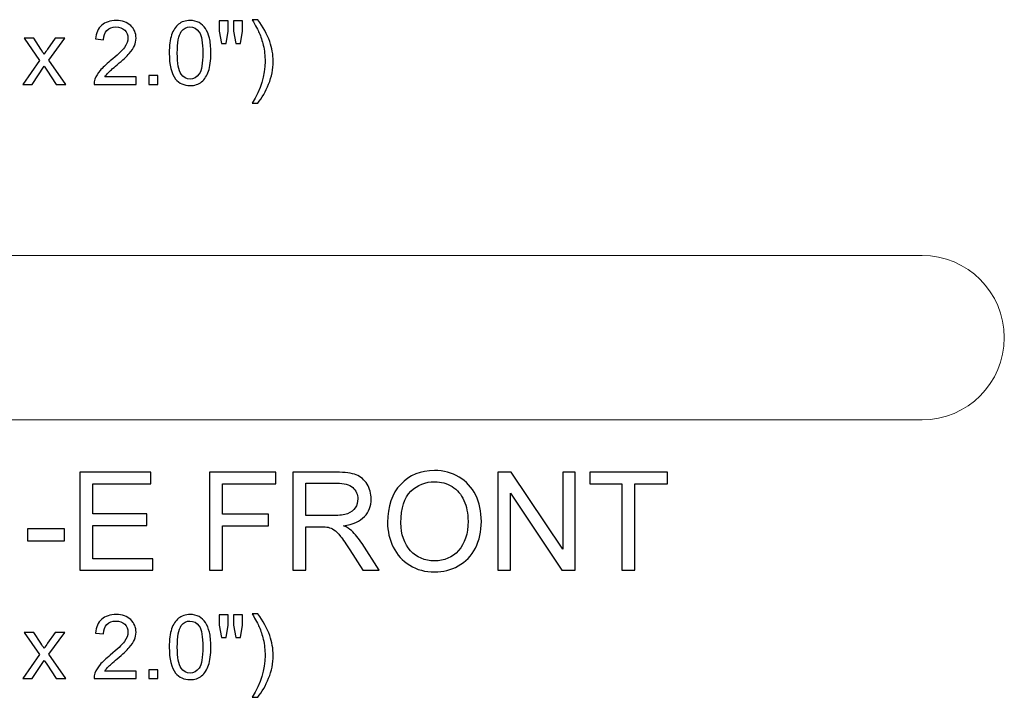
# Model space of a CAD drawing. Units: inches. Extents: x 29 to 119, y -221 to 12.
# Drawn here: x 73 to 85, y -81 to -73 of the extents above; entities that cross this region are included whole.
import ezdxf

# ---------------------------------------------------------------- set-up
doc = ezdxf.new("R2010")
doc.units = ezdxf.units.IN
doc.header["$MEASUREMENT"] = 0
doc.layers.add('Master Desktop', color=7, linetype='Continuous')

msp = doc.modelspace()

# ---------------------------------------------------------------- linework, layer by layer
at = {"layer": 'Master Desktop', "color": 250}
for points, knots in [([(74.573, -73.219), (74.573, -73.219), (74.573, -73.311), (74.573, -73.311), (74.573, -73.311), (74.573, -73.311), (74.061, -73.311), (74.061, -73.311), (74.061, -73.311), (74.06, -73.288), (74.064, -73.266), (74.072, -73.245), (74.072, -73.245), (74.085, -73.21), (74.106, -73.175), (74.134, -73.141), (74.134, -73.141), (74.163, -73.108), (74.205, -73.069), (74.259, -73.024), (74.259, -73.024), (74.343, -72.955), (74.4, -72.9), (74.43, -72.86), (74.43, -72.86), (74.46, -72.82), (74.474, -72.781), (74.474, -72.745), (74.474, -72.745), (74.474, -72.708), (74.461, -72.676), (74.434, -72.65), (74.434, -72.65), (74.407, -72.624), (74.372, -72.611), (74.328, -72.611), (74.328, -72.611), (74.283, -72.611), (74.246, -72.625), (74.218, -72.652), (74.218, -72.652), (74.191, -72.68), (74.177, -72.718), (74.177, -72.766), (74.177, -72.766), (74.177, -72.766), (74.079, -72.757), (74.079, -72.757), (74.079, -72.757), (74.085, -72.683), (74.111, -72.628), (74.154, -72.59), (74.154, -72.59), (74.198, -72.551), (74.257, -72.532), (74.331, -72.532), (74.331, -72.532), (74.405, -72.532), (74.464, -72.553), (74.507, -72.594), (74.507, -72.594), (74.551, -72.635), (74.572, -72.686), (74.572, -72.747), (74.572, -72.747), (74.572, -72.779), (74.566, -72.809), (74.553, -72.839), (74.553, -72.839), (74.541, -72.869), (74.519, -72.901), (74.49, -72.934), (74.49, -72.934), (74.461, -72.967), (74.412, -73.012), (74.343, -73.07), (74.343, -73.07), (74.286, -73.118), (74.249, -73.151), (74.233, -73.168), (74.233, -73.168), (74.217, -73.185), (74.204, -73.202), (74.193, -73.219), (74.193, -73.219), (74.193, -73.219), (74.573, -73.219), (74.573, -73.219)], [0, 0, 0, 0, 0.045455, 0.045455, 0.045455, 0.045455, 0.090909, 0.090909, 0.090909, 0.090909, 0.136364, 0.136364, 0.136364, 0.136364, 0.181818, 0.181818, 0.181818, 0.181818, 0.227273, 0.227273, 0.227273, 0.227273, 0.272727, 0.272727, 0.272727, 0.272727, 0.318182, 0.318182, 0.318182, 0.318182, 0.363636, 0.363636, 0.363636, 0.363636, 0.409091, 0.409091, 0.409091, 0.409091, 0.454545, 0.454545, 0.454545, 0.454545, 0.5, 0.5, 0.5, 0.5, 0.545455, 0.545455, 0.545455, 0.545455, 0.590909, 0.590909, 0.590909, 0.590909, 0.636364, 0.636364, 0.636364, 0.636364, 0.681818, 0.681818, 0.681818, 0.681818, 0.727273, 0.727273, 0.727273, 0.727273, 0.772727, 0.772727, 0.772727, 0.772727, 0.818182, 0.818182, 0.818182, 0.818182, 0.863636, 0.863636, 0.863636, 0.863636, 0.909091, 0.909091, 0.909091, 0.909091, 0.954545, 0.954545, 0.954545, 0.954545, 1, 1, 1, 1]), ([(74.976, -72.928), (74.976, -72.837), (74.986, -72.763), (75.005, -72.707), (75.005, -72.707), (75.024, -72.651), (75.052, -72.608), (75.089, -72.578), (75.089, -72.578), (75.126, -72.547), (75.173, -72.532), (75.229, -72.532), (75.229, -72.532), (75.271, -72.532), (75.307, -72.541), (75.339, -72.557), (75.339, -72.557), (75.37, -72.574), (75.396, -72.598), (75.417, -72.63), (75.417, -72.63), (75.437, -72.661), (75.453, -72.7), (75.465, -72.745), (75.465, -72.745), (75.476, -72.79), (75.482, -72.851), (75.482, -72.928), (75.482, -72.928), (75.482, -73.019), (75.473, -73.093), (75.454, -73.149), (75.454, -73.149), (75.435, -73.205), (75.407, -73.248), (75.37, -73.278), (75.37, -73.278), (75.333, -73.309), (75.286, -73.324), (75.229, -73.324), (75.229, -73.324), (75.154, -73.324), (75.096, -73.297), (75.053, -73.244), (75.053, -73.244), (75.002, -73.179), (74.976, -73.074), (74.976, -72.928)], [0, 0, 0, 0, 0.083333, 0.083333, 0.083333, 0.083333, 0.166667, 0.166667, 0.166667, 0.166667, 0.25, 0.25, 0.25, 0.25, 0.333333, 0.333333, 0.333333, 0.333333, 0.416667, 0.416667, 0.416667, 0.416667, 0.5, 0.5, 0.5, 0.5, 0.583333, 0.583333, 0.583333, 0.583333, 0.666667, 0.666667, 0.666667, 0.666667, 0.75, 0.75, 0.75, 0.75, 0.833333, 0.833333, 0.833333, 0.833333, 0.916667, 0.916667, 0.916667, 0.916667, 1, 1, 1, 1]), ([(75.61, -72.81), (75.61, -72.81), (75.584, -72.662), (75.584, -72.662), (75.584, -72.662), (75.584, -72.662), (75.584, -72.535), (75.584, -72.535), (75.584, -72.535), (75.584, -72.535), (75.692, -72.535), (75.692, -72.535), (75.692, -72.535), (75.692, -72.535), (75.692, -72.662), (75.692, -72.662), (75.692, -72.662), (75.692, -72.662), (75.668, -72.81), (75.668, -72.81), (75.668, -72.81), (75.668, -72.81), (75.61, -72.81), (75.61, -72.81)], [0, 0, 0, 0, 0.166667, 0.166667, 0.166667, 0.166667, 0.333333, 0.333333, 0.333333, 0.333333, 0.5, 0.5, 0.5, 0.5, 0.666667, 0.666667, 0.666667, 0.666667, 0.833333, 0.833333, 0.833333, 0.833333, 1, 1, 1, 1]), ([(75.785, -72.81), (75.785, -72.81), (75.759, -72.662), (75.759, -72.662), (75.759, -72.662), (75.759, -72.662), (75.759, -72.535), (75.759, -72.535), (75.759, -72.535), (75.759, -72.535), (75.868, -72.535), (75.868, -72.535), (75.868, -72.535), (75.868, -72.535), (75.868, -72.662), (75.868, -72.662), (75.868, -72.662), (75.868, -72.662), (75.842, -72.81), (75.842, -72.81), (75.842, -72.81), (75.842, -72.81), (75.785, -72.81), (75.785, -72.81)], [0, 0, 0, 0, 0.166667, 0.166667, 0.166667, 0.166667, 0.333333, 0.333333, 0.333333, 0.333333, 0.5, 0.5, 0.5, 0.5, 0.666667, 0.666667, 0.666667, 0.666667, 0.833333, 0.833333, 0.833333, 0.833333, 1, 1, 1, 1]), ([(76.052, -73.539), (76.052, -73.539), (75.984, -73.539), (75.984, -73.539), (75.984, -73.539), (76.09, -73.37), (76.142, -73.2), (76.142, -73.03), (76.142, -73.03), (76.142, -72.964), (76.135, -72.898), (76.12, -72.833), (76.12, -72.833), (76.108, -72.78), (76.091, -72.729), (76.069, -72.681), (76.069, -72.681), (76.056, -72.649), (76.027, -72.596), (75.984, -72.522), (75.984, -72.522), (75.984, -72.522), (76.052, -72.522), (76.052, -72.522), (76.052, -72.522), (76.119, -72.611), (76.168, -72.699), (76.199, -72.789), (76.199, -72.789), (76.227, -72.866), (76.24, -72.946), (76.24, -73.03), (76.24, -73.03), (76.24, -73.125), (76.222, -73.217), (76.185, -73.306), (76.185, -73.306), (76.149, -73.395), (76.105, -73.473), (76.052, -73.539)], [0, 0, 0, 0, 0.1, 0.1, 0.1, 0.1, 0.2, 0.2, 0.2, 0.2, 0.3, 0.3, 0.3, 0.3, 0.4, 0.4, 0.4, 0.4, 0.5, 0.5, 0.5, 0.5, 0.6, 0.6, 0.6, 0.6, 0.7, 0.7, 0.7, 0.7, 0.8, 0.8, 0.8, 0.8, 0.9, 0.9, 0.9, 0.9, 1, 1, 1, 1]), ([(75.074, -72.928), (75.074, -73.056), (75.089, -73.14), (75.119, -73.183), (75.119, -73.183), (75.149, -73.225), (75.185, -73.246), (75.229, -73.246), (75.229, -73.246), (75.273, -73.246), (75.31, -73.225), (75.34, -73.182), (75.34, -73.182), (75.369, -73.14), (75.384, -73.055), (75.384, -72.928), (75.384, -72.928), (75.384, -72.801), (75.369, -72.716), (75.34, -72.674), (75.34, -72.674), (75.31, -72.632), (75.273, -72.611), (75.228, -72.611), (75.228, -72.611), (75.184, -72.611), (75.15, -72.63), (75.123, -72.667), (75.123, -72.667), (75.091, -72.714), (75.074, -72.801), (75.074, -72.928)], [0, 0, 0, 0, 0.125, 0.125, 0.125, 0.125, 0.25, 0.25, 0.25, 0.25, 0.375, 0.375, 0.375, 0.375, 0.5, 0.5, 0.5, 0.5, 0.625, 0.625, 0.625, 0.625, 0.75, 0.75, 0.75, 0.75, 0.875, 0.875, 0.875, 0.875, 1, 1, 1, 1]), ([(73.193, -73.311), (73.193, -73.311), (73.399, -73.019), (73.399, -73.019), (73.399, -73.019), (73.399, -73.019), (73.209, -72.749), (73.209, -72.749), (73.209, -72.749), (73.209, -72.749), (73.328, -72.749), (73.328, -72.749), (73.328, -72.749), (73.328, -72.749), (73.414, -72.881), (73.414, -72.881), (73.414, -72.881), (73.43, -72.906), (73.443, -72.927), (73.453, -72.944), (73.453, -72.944), (73.468, -72.92), (73.483, -72.9), (73.496, -72.882), (73.496, -72.882), (73.496, -72.882), (73.59, -72.749), (73.59, -72.749), (73.59, -72.749), (73.59, -72.749), (73.704, -72.749), (73.704, -72.749), (73.704, -72.749), (73.704, -72.749), (73.51, -73.014), (73.51, -73.014), (73.51, -73.014), (73.51, -73.014), (73.719, -73.311), (73.719, -73.311), (73.719, -73.311), (73.719, -73.311), (73.602, -73.311), (73.602, -73.311), (73.602, -73.311), (73.602, -73.311), (73.487, -73.136), (73.487, -73.136), (73.487, -73.136), (73.487, -73.136), (73.456, -73.089), (73.456, -73.089), (73.456, -73.089), (73.456, -73.089), (73.309, -73.311), (73.309, -73.311), (73.309, -73.311), (73.309, -73.311), (73.193, -73.311), (73.193, -73.311)], [0, 0, 0, 0, 0.066667, 0.066667, 0.066667, 0.066667, 0.133333, 0.133333, 0.133333, 0.133333, 0.2, 0.2, 0.2, 0.2, 0.266667, 0.266667, 0.266667, 0.266667, 0.333333, 0.333333, 0.333333, 0.333333, 0.4, 0.4, 0.4, 0.4, 0.466667, 0.466667, 0.466667, 0.466667, 0.533333, 0.533333, 0.533333, 0.533333, 0.6, 0.6, 0.6, 0.6, 0.666667, 0.666667, 0.666667, 0.666667, 0.733333, 0.733333, 0.733333, 0.733333, 0.8, 0.8, 0.8, 0.8, 0.866667, 0.866667, 0.866667, 0.866667, 0.933333, 0.933333, 0.933333, 0.933333, 1, 1, 1, 1]), ([(74.729, -73.311), (74.729, -73.311), (74.729, -73.202), (74.729, -73.202), (74.729, -73.202), (74.729, -73.202), (74.837, -73.202), (74.837, -73.202), (74.837, -73.202), (74.837, -73.202), (74.837, -73.311), (74.837, -73.311), (74.837, -73.311), (74.837, -73.311), (74.729, -73.311), (74.729, -73.311)], [0, 0, 0, 0, 0.25, 0.25, 0.25, 0.25, 0.5, 0.5, 0.5, 0.5, 0.75, 0.75, 0.75, 0.75, 1, 1, 1, 1]), ([(73.887, -79.222), (73.887, -79.222), (73.887, -78.029), (73.887, -78.029), (73.887, -78.029), (73.887, -78.029), (74.75, -78.029), (74.75, -78.029), (74.75, -78.029), (74.75, -78.029), (74.75, -78.17), (74.75, -78.17), (74.75, -78.17), (74.75, -78.17), (74.045, -78.17), (74.045, -78.17), (74.045, -78.17), (74.045, -78.17), (74.045, -78.535), (74.045, -78.535), (74.045, -78.535), (74.045, -78.535), (74.705, -78.535), (74.705, -78.535), (74.705, -78.535), (74.705, -78.535), (74.705, -78.675), (74.705, -78.675), (74.705, -78.675), (74.705, -78.675), (74.045, -78.675), (74.045, -78.675), (74.045, -78.675), (74.045, -78.675), (74.045, -79.081), (74.045, -79.081), (74.045, -79.081), (74.045, -79.081), (74.778, -79.081), (74.778, -79.081), (74.778, -79.081), (74.778, -79.081), (74.778, -79.222), (74.778, -79.222), (74.778, -79.222), (74.778, -79.222), (73.887, -79.222), (73.887, -79.222)], [0, 0, 0, 0, 0.083333, 0.083333, 0.083333, 0.083333, 0.166667, 0.166667, 0.166667, 0.166667, 0.25, 0.25, 0.25, 0.25, 0.333333, 0.333333, 0.333333, 0.333333, 0.416667, 0.416667, 0.416667, 0.416667, 0.5, 0.5, 0.5, 0.5, 0.583333, 0.583333, 0.583333, 0.583333, 0.666667, 0.666667, 0.666667, 0.666667, 0.75, 0.75, 0.75, 0.75, 0.833333, 0.833333, 0.833333, 0.833333, 0.916667, 0.916667, 0.916667, 0.916667, 1, 1, 1, 1]), ([(75.467, -79.222), (75.467, -79.222), (75.467, -78.029), (75.467, -78.029), (75.467, -78.029), (75.467, -78.029), (76.272, -78.029), (76.272, -78.029), (76.272, -78.029), (76.272, -78.029), (76.272, -78.17), (76.272, -78.17), (76.272, -78.17), (76.272, -78.17), (75.625, -78.17), (75.625, -78.17), (75.625, -78.17), (75.625, -78.17), (75.625, -78.539), (75.625, -78.539), (75.625, -78.539), (75.625, -78.539), (76.185, -78.539), (76.185, -78.539), (76.185, -78.539), (76.185, -78.539), (76.185, -78.68), (76.185, -78.68), (76.185, -78.68), (76.185, -78.68), (75.625, -78.68), (75.625, -78.68), (75.625, -78.68), (75.625, -78.68), (75.625, -79.222), (75.625, -79.222), (75.625, -79.222), (75.625, -79.222), (75.467, -79.222), (75.467, -79.222)], [0, 0, 0, 0, 0.1, 0.1, 0.1, 0.1, 0.2, 0.2, 0.2, 0.2, 0.3, 0.3, 0.3, 0.3, 0.4, 0.4, 0.4, 0.4, 0.5, 0.5, 0.5, 0.5, 0.6, 0.6, 0.6, 0.6, 0.7, 0.7, 0.7, 0.7, 0.8, 0.8, 0.8, 0.8, 0.9, 0.9, 0.9, 0.9, 1, 1, 1, 1]), ([(76.479, -79.222), (76.479, -79.222), (76.479, -78.029), (76.479, -78.029), (76.479, -78.029), (76.479, -78.029), (77.008, -78.029), (77.008, -78.029), (77.008, -78.029), (77.115, -78.029), (77.195, -78.04), (77.251, -78.061), (77.251, -78.061), (77.306, -78.082), (77.35, -78.12), (77.383, -78.174), (77.383, -78.174), (77.417, -78.229), (77.433, -78.289), (77.433, -78.354), (77.433, -78.354), (77.433, -78.439), (77.406, -78.51), (77.351, -78.568), (77.351, -78.568), (77.296, -78.626), (77.211, -78.663), (77.097, -78.679), (77.097, -78.679), (77.139, -78.699), (77.17, -78.719), (77.192, -78.739), (77.192, -78.739), (77.238, -78.781), (77.282, -78.834), (77.323, -78.897), (77.323, -78.897), (77.323, -78.897), (77.531, -79.222), (77.531, -79.222), (77.531, -79.222), (77.531, -79.222), (77.332, -79.222), (77.332, -79.222), (77.332, -79.222), (77.332, -79.222), (77.174, -78.974), (77.174, -78.974), (77.174, -78.974), (77.128, -78.902), (77.09, -78.847), (77.06, -78.809), (77.06, -78.809), (77.03, -78.771), (77.004, -78.745), (76.98, -78.73), (76.98, -78.73), (76.957, -78.714), (76.933, -78.704), (76.908, -78.698), (76.908, -78.698), (76.89, -78.694), (76.861, -78.692), (76.82, -78.692), (76.82, -78.692), (76.82, -78.692), (76.637, -78.692), (76.637, -78.692), (76.637, -78.692), (76.637, -78.692), (76.637, -79.222), (76.637, -79.222), (76.637, -79.222), (76.637, -79.222), (76.479, -79.222), (76.479, -79.222)], [0, 0, 0, 0, 0.052632, 0.052632, 0.052632, 0.052632, 0.105263, 0.105263, 0.105263, 0.105263, 0.157895, 0.157895, 0.157895, 0.157895, 0.210526, 0.210526, 0.210526, 0.210526, 0.263158, 0.263158, 0.263158, 0.263158, 0.315789, 0.315789, 0.315789, 0.315789, 0.368421, 0.368421, 0.368421, 0.368421, 0.421053, 0.421053, 0.421053, 0.421053, 0.473684, 0.473684, 0.473684, 0.473684, 0.526316, 0.526316, 0.526316, 0.526316, 0.578947, 0.578947, 0.578947, 0.578947, 0.631579, 0.631579, 0.631579, 0.631579, 0.684211, 0.684211, 0.684211, 0.684211, 0.736842, 0.736842, 0.736842, 0.736842, 0.789474, 0.789474, 0.789474, 0.789474, 0.842105, 0.842105, 0.842105, 0.842105, 0.894737, 0.894737, 0.894737, 0.894737, 0.947368, 0.947368, 0.947368, 0.947368, 1, 1, 1, 1]), ([(77.632, -78.641), (77.632, -78.443), (77.685, -78.288), (77.792, -78.176), (77.792, -78.176), (77.898, -78.064), (78.035, -78.008), (78.204, -78.008), (78.204, -78.008), (78.314, -78.008), (78.413, -78.034), (78.502, -78.087), (78.502, -78.087), (78.59, -78.139), (78.657, -78.213), (78.704, -78.307), (78.704, -78.307), (78.75, -78.401), (78.773, -78.508), (78.773, -78.627), (78.773, -78.627), (78.773, -78.748), (78.749, -78.856), (78.7, -78.952), (78.7, -78.952), (78.651, -79.047), (78.582, -79.119), (78.493, -79.169), (78.493, -79.169), (78.403, -79.218), (78.307, -79.242), (78.203, -79.242), (78.203, -79.242), (78.09, -79.242), (77.99, -79.215), (77.902, -79.161), (77.902, -79.161), (77.813, -79.107), (77.746, -79.032), (77.701, -78.939), (77.701, -78.939), (77.655, -78.845), (77.632, -78.746), (77.632, -78.641)], [0, 0, 0, 0, 0.090909, 0.090909, 0.090909, 0.090909, 0.181818, 0.181818, 0.181818, 0.181818, 0.272727, 0.272727, 0.272727, 0.272727, 0.363636, 0.363636, 0.363636, 0.363636, 0.454545, 0.454545, 0.454545, 0.454545, 0.545455, 0.545455, 0.545455, 0.545455, 0.636364, 0.636364, 0.636364, 0.636364, 0.727273, 0.727273, 0.727273, 0.727273, 0.818182, 0.818182, 0.818182, 0.818182, 0.909091, 0.909091, 0.909091, 0.909091, 1, 1, 1, 1]), ([(78.975, -79.222), (78.975, -79.222), (78.975, -78.029), (78.975, -78.029), (78.975, -78.029), (78.975, -78.029), (79.137, -78.029), (79.137, -78.029), (79.137, -78.029), (79.137, -78.029), (79.764, -78.966), (79.764, -78.966), (79.764, -78.966), (79.764, -78.966), (79.764, -78.029), (79.764, -78.029), (79.764, -78.029), (79.764, -78.029), (79.915, -78.029), (79.915, -78.029), (79.915, -78.029), (79.915, -78.029), (79.915, -79.222), (79.915, -79.222), (79.915, -79.222), (79.915, -79.222), (79.753, -79.222), (79.753, -79.222), (79.753, -79.222), (79.753, -79.222), (79.127, -78.284), (79.127, -78.284), (79.127, -78.284), (79.127, -78.284), (79.127, -79.222), (79.127, -79.222), (79.127, -79.222), (79.127, -79.222), (78.975, -79.222), (78.975, -79.222)], [0, 0, 0, 0, 0.1, 0.1, 0.1, 0.1, 0.2, 0.2, 0.2, 0.2, 0.3, 0.3, 0.3, 0.3, 0.4, 0.4, 0.4, 0.4, 0.5, 0.5, 0.5, 0.5, 0.6, 0.6, 0.6, 0.6, 0.7, 0.7, 0.7, 0.7, 0.8, 0.8, 0.8, 0.8, 0.9, 0.9, 0.9, 0.9, 1, 1, 1, 1]), ([(80.484, -79.222), (80.484, -79.222), (80.484, -78.17), (80.484, -78.17), (80.484, -78.17), (80.484, -78.17), (80.091, -78.17), (80.091, -78.17), (80.091, -78.17), (80.091, -78.17), (80.091, -78.029), (80.091, -78.029), (80.091, -78.029), (80.091, -78.029), (81.037, -78.029), (81.037, -78.029), (81.037, -78.029), (81.037, -78.029), (81.037, -78.17), (81.037, -78.17), (81.037, -78.17), (81.037, -78.17), (80.642, -78.17), (80.642, -78.17), (80.642, -78.17), (80.642, -78.17), (80.642, -79.222), (80.642, -79.222), (80.642, -79.222), (80.642, -79.222), (80.484, -79.222), (80.484, -79.222)], [0, 0, 0, 0, 0.125, 0.125, 0.125, 0.125, 0.25, 0.25, 0.25, 0.25, 0.375, 0.375, 0.375, 0.375, 0.5, 0.5, 0.5, 0.5, 0.625, 0.625, 0.625, 0.625, 0.75, 0.75, 0.75, 0.75, 0.875, 0.875, 0.875, 0.875, 1, 1, 1, 1]), ([(76.637, -78.556), (76.637, -78.556), (76.977, -78.556), (76.977, -78.556), (76.977, -78.556), (77.048, -78.556), (77.105, -78.548), (77.146, -78.533), (77.146, -78.533), (77.187, -78.518), (77.217, -78.494), (77.238, -78.461), (77.238, -78.461), (77.26, -78.429), (77.27, -78.393), (77.27, -78.354), (77.27, -78.354), (77.27, -78.298), (77.25, -78.252), (77.209, -78.215), (77.209, -78.215), (77.168, -78.179), (77.103, -78.161), (77.015, -78.161), (77.015, -78.161), (77.015, -78.161), (76.637, -78.161), (76.637, -78.161), (76.637, -78.161), (76.637, -78.161), (76.637, -78.556), (76.637, -78.556)], [0, 0, 0, 0, 0.125, 0.125, 0.125, 0.125, 0.25, 0.25, 0.25, 0.25, 0.375, 0.375, 0.375, 0.375, 0.5, 0.5, 0.5, 0.5, 0.625, 0.625, 0.625, 0.625, 0.75, 0.75, 0.75, 0.75, 0.875, 0.875, 0.875, 0.875, 1, 1, 1, 1]), ([(77.795, -78.643), (77.795, -78.787), (77.834, -78.9), (77.911, -78.983), (77.911, -78.983), (77.988, -79.066), (78.085, -79.107), (78.202, -79.107), (78.202, -79.107), (78.321, -79.107), (78.419, -79.066), (78.495, -78.982), (78.495, -78.982), (78.572, -78.898), (78.611, -78.78), (78.611, -78.626), (78.611, -78.626), (78.611, -78.529), (78.594, -78.444), (78.561, -78.372), (78.561, -78.372), (78.528, -78.299), (78.48, -78.243), (78.417, -78.203), (78.417, -78.203), (78.354, -78.164), (78.283, -78.144), (78.205, -78.144), (78.205, -78.144), (78.093, -78.144), (77.997, -78.182), (77.916, -78.259), (77.916, -78.259), (77.835, -78.336), (77.795, -78.464), (77.795, -78.643)], [0, 0, 0, 0, 0.111111, 0.111111, 0.111111, 0.111111, 0.222222, 0.222222, 0.222222, 0.222222, 0.333333, 0.333333, 0.333333, 0.333333, 0.444444, 0.444444, 0.444444, 0.444444, 0.555556, 0.555556, 0.555556, 0.555556, 0.666667, 0.666667, 0.666667, 0.666667, 0.777778, 0.777778, 0.777778, 0.777778, 0.888889, 0.888889, 0.888889, 0.888889, 1, 1, 1, 1]), ([(73.253, -78.864), (73.253, -78.864), (73.253, -78.717), (73.253, -78.717), (73.253, -78.717), (73.253, -78.717), (73.703, -78.717), (73.703, -78.717), (73.703, -78.717), (73.703, -78.717), (73.703, -78.864), (73.703, -78.864), (73.703, -78.864), (73.703, -78.864), (73.253, -78.864), (73.253, -78.864)], [0, 0, 0, 0, 0.25, 0.25, 0.25, 0.25, 0.5, 0.5, 0.5, 0.5, 0.75, 0.75, 0.75, 0.75, 1, 1, 1, 1]), ([(74.573, -80.448), (74.573, -80.448), (74.573, -80.539), (74.573, -80.539), (74.573, -80.539), (74.573, -80.539), (74.061, -80.539), (74.061, -80.539), (74.061, -80.539), (74.06, -80.516), (74.064, -80.494), (74.072, -80.473), (74.072, -80.473), (74.085, -80.438), (74.106, -80.404), (74.134, -80.37), (74.134, -80.37), (74.163, -80.336), (74.205, -80.297), (74.259, -80.253), (74.259, -80.253), (74.343, -80.183), (74.4, -80.129), (74.43, -80.088), (74.43, -80.088), (74.46, -80.048), (74.474, -80.01), (74.474, -79.974), (74.474, -79.974), (74.474, -79.936), (74.461, -79.904), (74.434, -79.878), (74.434, -79.878), (74.407, -79.852), (74.372, -79.839), (74.328, -79.839), (74.328, -79.839), (74.283, -79.839), (74.246, -79.853), (74.218, -79.881), (74.218, -79.881), (74.191, -79.908), (74.177, -79.946), (74.177, -79.995), (74.177, -79.995), (74.177, -79.995), (74.079, -79.985), (74.079, -79.985), (74.079, -79.985), (74.085, -79.912), (74.111, -79.856), (74.154, -79.818), (74.154, -79.818), (74.198, -79.78), (74.257, -79.76), (74.331, -79.76), (74.331, -79.76), (74.405, -79.76), (74.464, -79.781), (74.507, -79.822), (74.507, -79.822), (74.551, -79.864), (74.572, -79.915), (74.572, -79.976), (74.572, -79.976), (74.572, -80.007), (74.566, -80.037), (74.553, -80.067), (74.553, -80.067), (74.541, -80.097), (74.519, -80.129), (74.49, -80.162), (74.49, -80.162), (74.461, -80.195), (74.412, -80.241), (74.343, -80.299), (74.343, -80.299), (74.286, -80.347), (74.249, -80.379), (74.233, -80.396), (74.233, -80.396), (74.217, -80.413), (74.204, -80.43), (74.193, -80.448), (74.193, -80.448), (74.193, -80.448), (74.573, -80.448), (74.573, -80.448)], [0, 0, 0, 0, 0.045455, 0.045455, 0.045455, 0.045455, 0.090909, 0.090909, 0.090909, 0.090909, 0.136364, 0.136364, 0.136364, 0.136364, 0.181818, 0.181818, 0.181818, 0.181818, 0.227273, 0.227273, 0.227273, 0.227273, 0.272727, 0.272727, 0.272727, 0.272727, 0.318182, 0.318182, 0.318182, 0.318182, 0.363636, 0.363636, 0.363636, 0.363636, 0.409091, 0.409091, 0.409091, 0.409091, 0.454545, 0.454545, 0.454545, 0.454545, 0.5, 0.5, 0.5, 0.5, 0.545455, 0.545455, 0.545455, 0.545455, 0.590909, 0.590909, 0.590909, 0.590909, 0.636364, 0.636364, 0.636364, 0.636364, 0.681818, 0.681818, 0.681818, 0.681818, 0.727273, 0.727273, 0.727273, 0.727273, 0.772727, 0.772727, 0.772727, 0.772727, 0.818182, 0.818182, 0.818182, 0.818182, 0.863636, 0.863636, 0.863636, 0.863636, 0.909091, 0.909091, 0.909091, 0.909091, 0.954545, 0.954545, 0.954545, 0.954545, 1, 1, 1, 1]), ([(74.976, -80.157), (74.976, -80.065), (74.986, -79.991), (75.005, -79.935), (75.005, -79.935), (75.024, -79.879), (75.052, -79.836), (75.089, -79.806), (75.089, -79.806), (75.126, -79.776), (75.173, -79.76), (75.229, -79.76), (75.229, -79.76), (75.271, -79.76), (75.307, -79.769), (75.339, -79.786), (75.339, -79.786), (75.37, -79.802), (75.396, -79.827), (75.417, -79.858), (75.417, -79.858), (75.437, -79.89), (75.453, -79.928), (75.465, -79.974), (75.465, -79.974), (75.476, -80.019), (75.482, -80.08), (75.482, -80.157), (75.482, -80.157), (75.482, -80.248), (75.473, -80.321), (75.454, -80.377), (75.454, -80.377), (75.435, -80.433), (75.407, -80.476), (75.37, -80.507), (75.37, -80.507), (75.333, -80.537), (75.286, -80.552), (75.229, -80.552), (75.229, -80.552), (75.154, -80.552), (75.096, -80.526), (75.053, -80.472), (75.053, -80.472), (75.002, -80.408), (74.976, -80.302), (74.976, -80.157)], [0, 0, 0, 0, 0.083333, 0.083333, 0.083333, 0.083333, 0.166667, 0.166667, 0.166667, 0.166667, 0.25, 0.25, 0.25, 0.25, 0.333333, 0.333333, 0.333333, 0.333333, 0.416667, 0.416667, 0.416667, 0.416667, 0.5, 0.5, 0.5, 0.5, 0.583333, 0.583333, 0.583333, 0.583333, 0.666667, 0.666667, 0.666667, 0.666667, 0.75, 0.75, 0.75, 0.75, 0.833333, 0.833333, 0.833333, 0.833333, 0.916667, 0.916667, 0.916667, 0.916667, 1, 1, 1, 1]), ([(75.61, -80.038), (75.61, -80.038), (75.584, -79.891), (75.584, -79.891), (75.584, -79.891), (75.584, -79.891), (75.584, -79.764), (75.584, -79.764), (75.584, -79.764), (75.584, -79.764), (75.692, -79.764), (75.692, -79.764), (75.692, -79.764), (75.692, -79.764), (75.692, -79.891), (75.692, -79.891), (75.692, -79.891), (75.692, -79.891), (75.668, -80.038), (75.668, -80.038), (75.668, -80.038), (75.668, -80.038), (75.61, -80.038), (75.61, -80.038)], [0, 0, 0, 0, 0.166667, 0.166667, 0.166667, 0.166667, 0.333333, 0.333333, 0.333333, 0.333333, 0.5, 0.5, 0.5, 0.5, 0.666667, 0.666667, 0.666667, 0.666667, 0.833333, 0.833333, 0.833333, 0.833333, 1, 1, 1, 1]), ([(75.785, -80.038), (75.785, -80.038), (75.759, -79.891), (75.759, -79.891), (75.759, -79.891), (75.759, -79.891), (75.759, -79.764), (75.759, -79.764), (75.759, -79.764), (75.759, -79.764), (75.868, -79.764), (75.868, -79.764), (75.868, -79.764), (75.868, -79.764), (75.868, -79.891), (75.868, -79.891), (75.868, -79.891), (75.868, -79.891), (75.842, -80.038), (75.842, -80.038), (75.842, -80.038), (75.842, -80.038), (75.785, -80.038), (75.785, -80.038)], [0, 0, 0, 0, 0.166667, 0.166667, 0.166667, 0.166667, 0.333333, 0.333333, 0.333333, 0.333333, 0.5, 0.5, 0.5, 0.5, 0.666667, 0.666667, 0.666667, 0.666667, 0.833333, 0.833333, 0.833333, 0.833333, 1, 1, 1, 1]), ([(76.052, -80.767), (76.052, -80.767), (75.984, -80.767), (75.984, -80.767), (75.984, -80.767), (76.09, -80.598), (76.142, -80.429), (76.142, -80.259), (76.142, -80.259), (76.142, -80.193), (76.135, -80.127), (76.12, -80.061), (76.12, -80.061), (76.108, -80.009), (76.091, -79.958), (76.069, -79.909), (76.069, -79.909), (76.056, -79.877), (76.027, -79.825), (75.984, -79.751), (75.984, -79.751), (75.984, -79.751), (76.052, -79.751), (76.052, -79.751), (76.052, -79.751), (76.119, -79.839), (76.168, -79.928), (76.199, -80.017), (76.199, -80.017), (76.227, -80.094), (76.24, -80.174), (76.24, -80.258), (76.24, -80.258), (76.24, -80.354), (76.222, -80.446), (76.185, -80.535), (76.185, -80.535), (76.149, -80.623), (76.105, -80.701), (76.052, -80.767)], [0, 0, 0, 0, 0.1, 0.1, 0.1, 0.1, 0.2, 0.2, 0.2, 0.2, 0.3, 0.3, 0.3, 0.3, 0.4, 0.4, 0.4, 0.4, 0.5, 0.5, 0.5, 0.5, 0.6, 0.6, 0.6, 0.6, 0.7, 0.7, 0.7, 0.7, 0.8, 0.8, 0.8, 0.8, 0.9, 0.9, 0.9, 0.9, 1, 1, 1, 1]), ([(75.074, -80.157), (75.074, -80.284), (75.089, -80.369), (75.119, -80.411), (75.119, -80.411), (75.149, -80.453), (75.185, -80.474), (75.229, -80.474), (75.229, -80.474), (75.273, -80.474), (75.31, -80.453), (75.34, -80.411), (75.34, -80.411), (75.369, -80.368), (75.384, -80.284), (75.384, -80.157), (75.384, -80.157), (75.384, -80.029), (75.369, -79.944), (75.34, -79.902), (75.34, -79.902), (75.31, -79.86), (75.273, -79.839), (75.228, -79.839), (75.228, -79.839), (75.184, -79.839), (75.15, -79.858), (75.123, -79.895), (75.123, -79.895), (75.091, -79.942), (75.074, -80.03), (75.074, -80.157)], [0, 0, 0, 0, 0.125, 0.125, 0.125, 0.125, 0.25, 0.25, 0.25, 0.25, 0.375, 0.375, 0.375, 0.375, 0.5, 0.5, 0.5, 0.5, 0.625, 0.625, 0.625, 0.625, 0.75, 0.75, 0.75, 0.75, 0.875, 0.875, 0.875, 0.875, 1, 1, 1, 1]), ([(73.193, -80.539), (73.193, -80.539), (73.399, -80.247), (73.399, -80.247), (73.399, -80.247), (73.399, -80.247), (73.209, -79.978), (73.209, -79.978), (73.209, -79.978), (73.209, -79.978), (73.328, -79.978), (73.328, -79.978), (73.328, -79.978), (73.328, -79.978), (73.414, -80.109), (73.414, -80.109), (73.414, -80.109), (73.43, -80.134), (73.443, -80.155), (73.453, -80.172), (73.453, -80.172), (73.468, -80.149), (73.483, -80.128), (73.496, -80.11), (73.496, -80.11), (73.496, -80.11), (73.59, -79.978), (73.59, -79.978), (73.59, -79.978), (73.59, -79.978), (73.704, -79.978), (73.704, -79.978), (73.704, -79.978), (73.704, -79.978), (73.51, -80.242), (73.51, -80.242), (73.51, -80.242), (73.51, -80.242), (73.719, -80.539), (73.719, -80.539), (73.719, -80.539), (73.719, -80.539), (73.602, -80.539), (73.602, -80.539), (73.602, -80.539), (73.602, -80.539), (73.487, -80.365), (73.487, -80.365), (73.487, -80.365), (73.487, -80.365), (73.456, -80.318), (73.456, -80.318), (73.456, -80.318), (73.456, -80.318), (73.309, -80.539), (73.309, -80.539), (73.309, -80.539), (73.309, -80.539), (73.193, -80.539), (73.193, -80.539)], [0, 0, 0, 0, 0.066667, 0.066667, 0.066667, 0.066667, 0.133333, 0.133333, 0.133333, 0.133333, 0.2, 0.2, 0.2, 0.2, 0.266667, 0.266667, 0.266667, 0.266667, 0.333333, 0.333333, 0.333333, 0.333333, 0.4, 0.4, 0.4, 0.4, 0.466667, 0.466667, 0.466667, 0.466667, 0.533333, 0.533333, 0.533333, 0.533333, 0.6, 0.6, 0.6, 0.6, 0.666667, 0.666667, 0.666667, 0.666667, 0.733333, 0.733333, 0.733333, 0.733333, 0.8, 0.8, 0.8, 0.8, 0.866667, 0.866667, 0.866667, 0.866667, 0.933333, 0.933333, 0.933333, 0.933333, 1, 1, 1, 1]), ([(74.729, -80.539), (74.729, -80.539), (74.729, -80.431), (74.729, -80.431), (74.729, -80.431), (74.729, -80.431), (74.837, -80.431), (74.837, -80.431), (74.837, -80.431), (74.837, -80.431), (74.837, -80.539), (74.837, -80.539), (74.837, -80.539), (74.837, -80.539), (74.729, -80.539), (74.729, -80.539)], [0, 0, 0, 0, 0.25, 0.25, 0.25, 0.25, 0.5, 0.5, 0.5, 0.5, 0.75, 0.75, 0.75, 0.75, 1, 1, 1, 1])]:
    msp.add_open_spline(points, degree=3, knots=knots, dxfattribs=at)
at = {"layer": 'Master Desktop', "color": 250, "lineweight": 9}
msp.add_open_spline([(84.135, -77.391), (84.135, -77.391), (61.135, -77.391), (61.135, -77.391), (61.135, -77.391), (61.135, -77.391), (61.135, -75.391), (61.135, -75.391), (61.135, -75.391), (61.135, -75.391), (84.135, -75.391), (84.135, -75.391), (84.135, -75.391), (84.687, -75.391), (85.135, -75.838), (85.135, -76.391), (85.135, -76.391), (85.135, -76.943), (84.687, -77.391), (84.135, -77.391)], degree=3, knots=[0, 0, 0, 0, 0.2, 0.2, 0.2, 0.2, 0.4, 0.4, 0.4, 0.4, 0.6, 0.6, 0.6, 0.6, 0.8, 0.8, 0.8, 0.8, 1, 1, 1, 1], dxfattribs=at)

doc.saveas('drawing.dxf')
